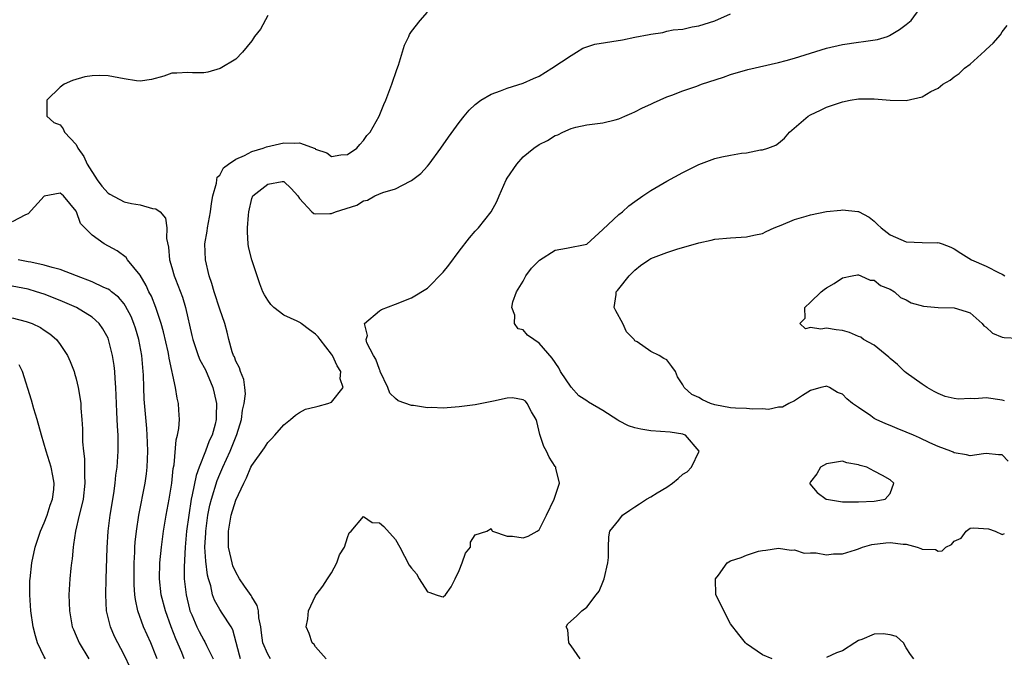
# Model space of a CAD drawing. Units: inches. Extents: x 2547376 to 2550000, y 1515000 to 1518000.
# Drawn here: x 2548764 to 2548887, y 1515981 to 1516061 of the extents above; entities that cross this region are included whole.
import ezdxf

# ---------------------------------------------------------------- set-up
doc = ezdxf.new("R2010")
doc.units = ezdxf.units.IN
doc.header["$MEASUREMENT"] = 0
doc.layers.add('LD25471515_2ft', color=141, linetype='Continuous')

msp = doc.modelspace()

# ---------------------------------------------------------------- linework, layer by layer
at = {"layer": 'LD25471515_2ft'}
for points, elevation in [([(2548791.59, 1515981), (2548791.45, 1515981.45), (2548790.62, 1515984.62), (2548790.42, 1515985), (2548789.28, 1515986.72), (2548789, 1515987.16), (2548788.33, 1515988.33), (2548788.1, 1515989), (2548787.86, 1515990.14), (2548787.59, 1515991), (2548787.47, 1515991.47), (2548787.23, 1515993.23), (2548787.14, 1515995), (2548787.24, 1515996.76), (2548787.24, 1515997), (2548787.51, 1515999), (2548787.76, 1516000.24), (2548787.94, 1516001), (2548788.67, 1516003.33), (2548789, 1516004.13), (2548789.27, 1516004.73), (2548789.38, 1516005), (2548790.28, 1516007), (2548791.12, 1516009.12), (2548791.7, 1516011), (2548791.85, 1516012.15), (2548792.07, 1516013), (2548792.2, 1516014.2), (2548792.13, 1516015), (2548792, 1516016), (2548791.6, 1516017), (2548791.47, 1516017.47), (2548791, 1516018.28), (2548790.82, 1516018.82), (2548790.71, 1516019), (2548790.54, 1516019.46), (2548790.12, 1516021), (2548789.91, 1516021.91), (2548789.63, 1516023), (2548789, 1516024.79), (2548788.3, 1516027), (2548788.01, 1516028.01), (2548787.68, 1516029), (2548787.21, 1516031), (2548787.14, 1516033), (2548787.41, 1516034.59), (2548787.45, 1516035), (2548787.84, 1516037), (2548787.95, 1516038.05), (2548788.14, 1516039), (2548788.59, 1516040.59), (2548788.61, 1516041), (2548788.66, 1516041.34), (2548789, 1516041.6), (2548789.48, 1516042.52), (2548790.08, 1516043), (2548791, 1516043.62), (2548792.08, 1516044.08), (2548793, 1516044.56), (2548794.43, 1516045), (2548794.85, 1516045.15), (2548797, 1516045.67), (2548798.38, 1516045.62), (2548799, 1516045.67), (2548800.93, 1516044.93), (2548801, 1516044.88), (2548802.4, 1516044.4), (2548803, 1516043.95), (2548804.14, 1516044.14), (2548805, 1516044.2), (2548806.15, 1516045), (2548806.54, 1516045.46), (2548807, 1516045.96), (2548807.43, 1516046.57), (2548807.85, 1516047), (2548808.98, 1516049), (2548809.55, 1516050.45), (2548809.8, 1516051), (2548810.55, 1516053), (2548811.17, 1516054.83), (2548811.38, 1516055.38), (2548812.12, 1516057.88), (2548812.67, 1516059), (2548812.76, 1516059.24), (2548813, 1516059.61), (2548814.11, 1516061), (2548815, 1516062.04)], 9616), ([(2548802.33, 1515981), (2548801, 1515982.49), (2548800.8, 1515982.8), (2548800.55, 1515983), (2548800.18, 1515984.18), (2548799.83, 1515985), (2548800.01, 1515985.99), (2548800.13, 1515987), (2548801, 1515988.87), (2548801.07, 1515989), (2548801.9, 1515990.1), (2548802.48, 1515991), (2548803, 1515991.77), (2548803.65, 1515993), (2548803.98, 1515994.02), (2548804.6, 1515995), (2548805, 1515996.21), (2548805.22, 1515996.78), (2548805.44, 1515997), (2548807, 1515998.83), (2548808.09, 1515998.09), (2548809, 1515998.05), (2548809.56, 1515997.56), (2548811, 1515995.93), (2548811.54, 1515995), (2548812.13, 1515993.87), (2548812.74, 1515992.74), (2548813, 1515992.35), (2548813.62, 1515991.62), (2548813.98, 1515991), (2548815, 1515989.39), (2548815.32, 1515989.32), (2548816.09, 1515989), (2548816.79, 1515988.79), (2548817, 1515988.75), (2548817.27, 1515989), (2548817.99, 1515990.01), (2548818.5, 1515991), (2548819, 1515992.07), (2548819.36, 1515993), (2548819.78, 1515994.22), (2548820.39, 1515995), (2548820.41, 1515995.59), (2548821, 1515996.54), (2548822.46, 1515997), (2548823, 1515997.32), (2548823.06, 1515997.06), (2548823.17, 1515997), (2548825, 1515996.36), (2548825.66, 1515996.34), (2548827, 1515996.14), (2548827.64, 1515996.36), (2548828.75, 1515997), (2548829, 1515997.17), (2548829.94, 1515999), (2548830.88, 1516001), (2548831.57, 1516003), (2548831.11, 1516004.89), (2548831.1, 1516005), (2548831, 1516005.11), (2548830.25, 1516006.25), (2548829.91, 1516007), (2548829.6, 1516007.6), (2548829.11, 1516009.11), (2548828.73, 1516010.73), (2548828.65, 1516011), (2548828.06, 1516011.94), (2548827.51, 1516013), (2548827.28, 1516013.28), (2548827, 1516013.45), (2548825.68, 1516013.68), (2548825, 1516013.66), (2548823.29, 1516013.29), (2548821, 1516012.83), (2548819, 1516012.58), (2548817, 1516012.41), (2548815.53, 1516012.47), (2548815, 1516012.45), (2548813.26, 1516012.74), (2548813, 1516012.75), (2548811.33, 1516013.33), (2548811, 1516013.61), (2548810.29, 1516014.29), (2548810.06, 1516015), (2548809.1, 1516017), (2548809.09, 1516017.09), (2548809, 1516017.23), (2548808.56, 1516018.56), (2548808.24, 1516019), (2548807.43, 1516020.57), (2548807.35, 1516021), (2548807.52, 1516021.52), (2548807.11, 1516023), (2548809, 1516024.62), (2548809.25, 1516024.75), (2548811, 1516025.42), (2548813, 1516026.23), (2548815, 1516027.45), (2548817, 1516029.44), (2548817.68, 1516030.32), (2548819, 1516032.09), (2548820.26, 1516033.74), (2548821, 1516034.57), (2548821.42, 1516035), (2548823, 1516037), (2548823.7, 1516038.3), (2548823.98, 1516039), (2548824.86, 1516041), (2548825, 1516041.23), (2548826.23, 1516043), (2548827, 1516043.88), (2548828.34, 1516045), (2548829, 1516045.46), (2548830.07, 1516045.93), (2548831, 1516046.56), (2548831.34, 1516046.66), (2548831.98, 1516047), (2548833, 1516047.43), (2548833.6, 1516047.6), (2548835, 1516047.89), (2548837, 1516048.17), (2548838.54, 1516048.54), (2548839, 1516048.68), (2548839.76, 1516049), (2548840.61, 1516049.39), (2548841, 1516049.52), (2548841.95, 1516050.05), (2548843, 1516050.5), (2548843.32, 1516050.68), (2548845, 1516051.43), (2548845.62, 1516051.62), (2548847, 1516052.17), (2548848.77, 1516052.77), (2548849.36, 1516053), (2548852.11, 1516053.89), (2548853, 1516054.22), (2548855.15, 1516054.85), (2548859, 1516055.71), (2548859.97, 1516055.97), (2548861, 1516056.26), (2548865, 1516057.5), (2548867, 1516057.97), (2548869, 1516058.28), (2548869.66, 1516058.34), (2548871.38, 1516058.62), (2548872.63, 1516059), (2548872.9, 1516059.1), (2548874.15, 1516059.85), (2548875, 1516060.5), (2548875.61, 1516061), (2548877.08, 1516063)], 9612), ([(2548795, 1516061.6), (2548794.1, 1516059.9), (2548793.34, 1516059), (2548793.23, 1516058.77), (2548793, 1516058.43), (2548791.83, 1516057), (2548791, 1516056.12), (2548789.04, 1516054.96), (2548787.51, 1516054.49), (2548787, 1516054.43), (2548785.57, 1516054.43), (2548785, 1516054.48), (2548783.62, 1516054.38), (2548783, 1516054.37), (2548781.99, 1516054.01), (2548780.42, 1516053.58), (2548779, 1516053.37), (2548778.58, 1516053.42), (2548777, 1516053.69), (2548775, 1516054.06), (2548773.89, 1516054.11), (2548773, 1516054.04), (2548772.07, 1516053.93), (2548770.53, 1516053.47), (2548769.48, 1516053), (2548769, 1516052.61), (2548767.31, 1516051), (2548767.34, 1516050.66), (2548767.32, 1516049), (2548768.22, 1516048.22), (2548769, 1516047.89), (2548769.39, 1516047.39), (2548769.53, 1516047), (2548771, 1516045.45), (2548771.21, 1516045), (2548771.95, 1516043.95), (2548772.36, 1516043), (2548773.64, 1516041), (2548774.22, 1516040.22), (2548775, 1516039.35), (2548775.21, 1516039.21), (2548777, 1516038.26), (2548777.95, 1516038.05), (2548779, 1516037.87), (2548780.58, 1516037.42), (2548781, 1516037.38), (2548781.53, 1516037), (2548782.2, 1516036.2), (2548782.37, 1516035), (2548782.33, 1516033.67), (2548782.57, 1516032.57), (2548782.7, 1516031), (2548783, 1516030.02), (2548783.29, 1516029), (2548783.44, 1516028.56), (2548784.31, 1516026.31), (2548784.69, 1516025), (2548785.51, 1516021.51), (2548785.61, 1516021), (2548786.28, 1516019), (2548786.48, 1516018.48), (2548787.19, 1516017.19), (2548788.13, 1516015), (2548788.3, 1516014.3), (2548788.57, 1516013), (2548788.54, 1516011.46), (2548788.55, 1516011), (2548788.41, 1516010.41), (2548788.02, 1516009), (2548787.68, 1516008.32), (2548787.21, 1516007), (2548786.41, 1516005), (2548786.02, 1516003.98), (2548785.55, 1516001.55), (2548785.4, 1516001), (2548785.1, 1515999), (2548784.84, 1515997), (2548784.65, 1515995), (2548784.52, 1515992.52), (2548784.55, 1515991), (2548784.78, 1515989), (2548785.2, 1515987.2), (2548785.26, 1515987), (2548785.48, 1515986.52), (2548786.12, 1515985), (2548786.41, 1515984.41), (2548787, 1515983.33), (2548787.13, 1515983.13), (2548787.35, 1515982.65), (2548788.18, 1515981)], 9618), ([(2548795.35, 1515981), (2548795, 1515981.57), (2548794.39, 1515983), (2548794.24, 1515984.24), (2548794.12, 1515985), (2548793.88, 1515986.12), (2548793.85, 1515987), (2548793.69, 1515987.69), (2548793, 1515988.75), (2548792.92, 1515988.92), (2548792.09, 1515990.09), (2548791.48, 1515991), (2548791, 1515991.84), (2548790.65, 1515992.65), (2548790.54, 1515993), (2548790.43, 1515993.57), (2548790.09, 1515995), (2548790.1, 1515995.9), (2548790.07, 1515997), (2548790.43, 1515999), (2548791, 1516000.87), (2548791.99, 1516003), (2548792.35, 1516003.65), (2548792.9, 1516005), (2548793, 1516005.21), (2548794.59, 1516007.41), (2548795, 1516008.11), (2548795.46, 1516008.54), (2548795.9, 1516009), (2548797, 1516010.31), (2548797.87, 1516011), (2548798.46, 1516011.54), (2548799, 1516011.87), (2548799.74, 1516012.26), (2548801, 1516012.56), (2548801.33, 1516012.67), (2548802.52, 1516013), (2548803, 1516013.16), (2548804.47, 1516015), (2548804.09, 1516016.09), (2548804.17, 1516017), (2548803.69, 1516017.69), (2548803.13, 1516019), (2548803, 1516019.19), (2548801.58, 1516021), (2548801.34, 1516021.34), (2548801, 1516021.69), (2548800.22, 1516022.22), (2548799.21, 1516023), (2548799.1, 1516023.1), (2548798.68, 1516023.32), (2548797, 1516024.06), (2548795.75, 1516025), (2548795.4, 1516025.4), (2548795, 1516025.95), (2548794.6, 1516026.6), (2548794.39, 1516027), (2548794.02, 1516027.98), (2548792.99, 1516031), (2548792.61, 1516032.61), (2548792.53, 1516033), (2548792.45, 1516034.45), (2548792.46, 1516035), (2548792.58, 1516036.58), (2548792.64, 1516037), (2548793, 1516038.67), (2548793.15, 1516039), (2548795, 1516040.49), (2548796.8, 1516040.8), (2548797, 1516040.79), (2548797.95, 1516039.95), (2548798.78, 1516039), (2548799, 1516038.66), (2548800.54, 1516037), (2548800.79, 1516036.79), (2548801, 1516036.75), (2548802.78, 1516036.78), (2548803, 1516036.81), (2548803.48, 1516037), (2548806.15, 1516037.85), (2548807, 1516038.37), (2548807.52, 1516038.48), (2548808.44, 1516039), (2548809.42, 1516039.42), (2548811, 1516039.9), (2548812.86, 1516040.86), (2548813, 1516040.92), (2548814.17, 1516041.83), (2548815, 1516042.73), (2548815.22, 1516043), (2548816.71, 1516045), (2548817.65, 1516046.35), (2548819, 1516048.22), (2548819.61, 1516049), (2548820.25, 1516049.75), (2548821, 1516050.46), (2548821.68, 1516051), (2548823, 1516051.76), (2548824.18, 1516052.18), (2548825, 1516052.52), (2548827, 1516053.13), (2548828.29, 1516053.71), (2548829, 1516054.01), (2548830.6, 1516055), (2548833, 1516056.61), (2548833.7, 1516057), (2548834.49, 1516057.51), (2548835.99, 1516058.01), (2548839.43, 1516058.57), (2548841, 1516058.9), (2548842.77, 1516059.23), (2548843, 1516059.29), (2548844.5, 1516059.5), (2548845, 1516059.63), (2548845.8, 1516059.8), (2548847, 1516059.92), (2548848.18, 1516060.18), (2548849, 1516060.31), (2548851, 1516060.96), (2548853, 1516061.81)], 9614), ([(2548834.16, 1515981), (2548833, 1515982.6), (2548832.74, 1515983), (2548832.62, 1515984.62), (2548832.39, 1515985), (2548832.61, 1515985.39), (2548833.67, 1515986.33), (2548834.36, 1515987), (2548835, 1515987.46), (2548836.14, 1515989), (2548836.54, 1515989.46), (2548837, 1515990.6), (2548837.15, 1515991), (2548837.61, 1515993), (2548837.69, 1515993.69), (2548837.69, 1515995), (2548837.73, 1515996.27), (2548837.87, 1515997), (2548839, 1515998.36), (2548839.43, 1515999), (2548840.37, 1515999.63), (2548841, 1516000.02), (2548841.57, 1516000.43), (2548842.44, 1516001), (2548843, 1516001.3), (2548843.79, 1516001.79), (2548845, 1516002.5), (2548845.71, 1516003), (2548846.41, 1516003.59), (2548847, 1516004.13), (2548847.56, 1516004.44), (2548848.1, 1516005), (2548849.04, 1516007), (2548847.35, 1516009), (2548847.1, 1516009.1), (2548847, 1516009.13), (2548845.41, 1516009.41), (2548843, 1516009.57), (2548841.75, 1516009.75), (2548841, 1516009.94), (2548840.2, 1516010.2), (2548839, 1516010.83), (2548838.88, 1516010.88), (2548837, 1516012.09), (2548835.17, 1516013.17), (2548835, 1516013.31), (2548833.96, 1516013.96), (2548833, 1516015.05), (2548831.7, 1516017), (2548831.46, 1516017.46), (2548830.65, 1516018.65), (2548829, 1516020.54), (2548828.32, 1516021), (2548827.55, 1516021.55), (2548827, 1516022.2), (2548826.36, 1516022.36), (2548825.9, 1516023), (2548825.96, 1516024.04), (2548825.58, 1516025), (2548825.73, 1516025.73), (2548826.19, 1516027), (2548827, 1516028.31), (2548827.35, 1516029), (2548828.04, 1516029.96), (2548829.05, 1516030.95), (2548831, 1516032.21), (2548832.45, 1516032.45), (2548835, 1516032.97), (2548837, 1516034.78), (2548839, 1516036.69), (2548839.43, 1516037), (2548840.26, 1516037.74), (2548841, 1516038.31), (2548841.98, 1516039), (2548843, 1516039.66), (2548845, 1516040.84), (2548847, 1516041.93), (2548849, 1516042.93), (2548851, 1516043.68), (2548851.88, 1516043.88), (2548853, 1516044.12), (2548854.34, 1516044.34), (2548855, 1516044.42), (2548856.76, 1516044.76), (2548857, 1516044.78), (2548857.66, 1516045), (2548858.65, 1516045.35), (2548859, 1516045.61), (2548859.76, 1516046.24), (2548860.39, 1516047), (2548862.71, 1516049), (2548863, 1516049.16), (2548864.24, 1516049.76), (2548865, 1516050.11), (2548867, 1516050.81), (2548867.99, 1516051), (2548869, 1516051.16), (2548869.17, 1516051.17), (2548871, 1516051.17), (2548873, 1516051), (2548875, 1516050.97), (2548877, 1516051.43), (2548878.07, 1516052.07), (2548879, 1516052.52), (2548879.59, 1516053), (2548880.49, 1516053.51), (2548881, 1516053.93), (2548881.64, 1516054.36), (2548882.29, 1516055), (2548883, 1516055.53), (2548884.83, 1516057.17), (2548885, 1516057.36), (2548885.87, 1516058.13), (2548886.79, 1516059.21), (2548887, 1516059.55), (2548887.64, 1516060.36)], 9610), ([(2548784.53, 1515981), (2548784.22, 1515981.78), (2548783.48, 1515983.48), (2548782.89, 1515985), (2548782.18, 1515987), (2548781.67, 1515989), (2548781.44, 1515991), (2548781.49, 1515993), (2548781.69, 1515995), (2548781.95, 1515997), (2548782.28, 1515999), (2548782.66, 1516001), (2548783, 1516003), (2548783.17, 1516004.83), (2548783.28, 1516005.28), (2548783.55, 1516008.45), (2548783.71, 1516009), (2548783.87, 1516009.87), (2548783.94, 1516011), (2548783.86, 1516012.14), (2548783.84, 1516013), (2548783.67, 1516013.67), (2548783.45, 1516015), (2548782.65, 1516018.65), (2548782.61, 1516019), (2548782.52, 1516019.48), (2548781.95, 1516021.95), (2548781.67, 1516023), (2548781, 1516025), (2548780.42, 1516026.42), (2548780.12, 1516027), (2548779.78, 1516027.78), (2548779, 1516029.06), (2548777.44, 1516031), (2548777.27, 1516031.27), (2548776.12, 1516032.12), (2548774.52, 1516033), (2548773, 1516034.09), (2548771.53, 1516035.53), (2548771.04, 1516037), (2548771, 1516037.08), (2548769.4, 1516039), (2548769, 1516039.34), (2548767, 1516038.98), (2548765, 1516036.75), (2548764.65, 1516036.65), (2548763, 1516035.74)], 9620), ([(2548887.78, 1516005.78), (2548887, 1516006.54), (2548886.56, 1516006.56), (2548885, 1516006.7), (2548884.68, 1516006.68), (2548883, 1516006.42), (2548882.55, 1516006.55), (2548881, 1516006.79), (2548880.87, 1516006.87), (2548880.6, 1516007), (2548879, 1516007.59), (2548877.96, 1516008.04), (2548876.68, 1516008.68), (2548875.91, 1516009), (2548875, 1516009.41), (2548873.86, 1516009.87), (2548873, 1516010.23), (2548872.44, 1516010.44), (2548871.22, 1516011), (2548871, 1516011.12), (2548870.57, 1516011.43), (2548869, 1516012.48), (2548868.26, 1516013), (2548867.56, 1516013.56), (2548867, 1516014.15), (2548866.38, 1516014.38), (2548865.38, 1516015), (2548865, 1516015.14), (2548864.89, 1516015.11), (2548864.29, 1516015), (2548863, 1516014.6), (2548862.01, 1516014.01), (2548861, 1516013.3), (2548860.3, 1516013), (2548859.48, 1516012.52), (2548859, 1516012.51), (2548857.76, 1516012.24), (2548857, 1516012.33), (2548855.74, 1516012.26), (2548855, 1516012.36), (2548853.61, 1516012.39), (2548853, 1516012.46), (2548851, 1516012.83), (2548850.48, 1516013), (2548849.46, 1516013.46), (2548849, 1516013.75), (2548848.13, 1516014.13), (2548847.16, 1516015), (2548847, 1516015.33), (2548846.32, 1516016.32), (2548846.09, 1516017), (2548845.64, 1516017.64), (2548845, 1516018.45), (2548844.62, 1516018.62), (2548844.06, 1516019), (2548843, 1516019.49), (2548841.3, 1516020.7), (2548841, 1516020.85), (2548840.9, 1516021), (2548839.96, 1516021.96), (2548839.49, 1516023), (2548838.61, 1516024.61), (2548838.42, 1516025), (2548838.64, 1516026.64), (2548838.66, 1516027), (2548838.84, 1516027.16), (2548839, 1516027.35), (2548840.28, 1516029), (2548841, 1516029.71), (2548841.72, 1516030.28), (2548842.74, 1516031), (2548843, 1516031.15), (2548845, 1516031.92), (2548846.38, 1516032.38), (2548848.6, 1516033), (2548849, 1516033.14), (2548850.55, 1516033.45), (2548851, 1516033.58), (2548853, 1516033.76), (2548855, 1516033.87), (2548855.91, 1516034.09), (2548857, 1516034.3), (2548857.46, 1516034.54), (2548858.44, 1516035), (2548859, 1516035.22), (2548859.33, 1516035.33), (2548861, 1516036.06), (2548862.47, 1516036.47), (2548863, 1516036.65), (2548865, 1516037.03), (2548866.8, 1516037.2), (2548867, 1516037.26), (2548868.95, 1516037.05), (2548869, 1516037.06), (2548870.34, 1516036.34), (2548871, 1516035.82), (2548871.4, 1516035.4), (2548871.86, 1516035), (2548873, 1516034.11), (2548875, 1516033.23), (2548877, 1516033.17), (2548878.86, 1516033.14), (2548879, 1516033.17), (2548879.49, 1516033), (2548880.58, 1516032.58), (2548881, 1516032.38), (2548881.82, 1516031.82), (2548883.17, 1516031), (2548885, 1516030.21), (2548886.64, 1516029.36), (2548887, 1516029.2), (2548887.36, 1516029)], 9608), ([(2548781.15, 1515981), (2548781, 1515981.41), (2548780.35, 1515983), (2548779.43, 1515985), (2548778.71, 1515987), (2548778.42, 1515988.42), (2548778.36, 1515989), (2548778.26, 1515990.26), (2548778.25, 1515991), (2548778.26, 1515993), (2548778.34, 1515994.34), (2548778.36, 1515995), (2548778.4, 1515995.6), (2548778.56, 1515997), (2548778.86, 1515999), (2548779.65, 1516003), (2548779.81, 1516004.19), (2548779.89, 1516005), (2548779.96, 1516007), (2548779.92, 1516008.08), (2548779.91, 1516009), (2548779.87, 1516009.87), (2548779.54, 1516013.54), (2548779.47, 1516015), (2548779.44, 1516016.56), (2548779.41, 1516017), (2548779.24, 1516019), (2548778.86, 1516021), (2548778.42, 1516022.42), (2548778.23, 1516023), (2548777.88, 1516023.88), (2548777.2, 1516025.2), (2548777, 1516025.47), (2548776.31, 1516026.31), (2548775.42, 1516027), (2548775.2, 1516027.2), (2548775, 1516027.31), (2548774.47, 1516027.53), (2548773, 1516028.22), (2548771.03, 1516028.97), (2548769, 1516029.78), (2548767.98, 1516030.02), (2548767, 1516030.34), (2548765.32, 1516030.68), (2548765, 1516030.76), (2548763.74, 1516031)], 9622), ([(2548887.31, 1516013.31), (2548887, 1516013.39), (2548885, 1516013.69), (2548883.58, 1516013.58), (2548883, 1516013.63), (2548881.54, 1516013.54), (2548881, 1516013.63), (2548879.88, 1516013.88), (2548879, 1516014.24), (2548878.5, 1516014.5), (2548877.63, 1516015), (2548877, 1516015.42), (2548875, 1516016.83), (2548874.78, 1516017), (2548873.89, 1516017.89), (2548873, 1516018.61), (2548872.8, 1516018.8), (2548871, 1516020.28), (2548869.65, 1516021), (2548869.29, 1516021.29), (2548869, 1516021.39), (2548867.9, 1516021.9), (2548867, 1516022.14), (2548866.23, 1516022.23), (2548865, 1516022.43), (2548864.31, 1516022.31), (2548863, 1516022.51), (2548862.36, 1516022.36), (2548861.65, 1516023), (2548862.33, 1516023.67), (2548862.28, 1516025), (2548863, 1516025.67), (2548864.35, 1516027), (2548864.73, 1516027.27), (2548865, 1516027.49), (2548865.98, 1516028.02), (2548867, 1516028.73), (2548868.22, 1516029), (2548868.89, 1516029.11), (2548869, 1516029.1), (2548869.33, 1516029), (2548870.46, 1516028.46), (2548871, 1516028.43), (2548871.78, 1516027.78), (2548873, 1516027.31), (2548873.52, 1516027), (2548874.26, 1516026.26), (2548875, 1516025.99), (2548875.62, 1516025.62), (2548877.17, 1516025.17), (2548879, 1516025), (2548881, 1516024.96), (2548882.52, 1516024.52), (2548883, 1516024.35), (2548884.51, 1516023), (2548884.73, 1516022.73), (2548885, 1516022.55), (2548885.81, 1516021.81), (2548887, 1516021.3), (2548887.25, 1516021.25), (2548889, 1516021.16)], 9606), ([(2548777.8, 1515979.8), (2548777, 1515981.5), (2548775.79, 1515983.79), (2548775.29, 1515985), (2548774.81, 1515987), (2548774.7, 1515989), (2548774.75, 1515991), (2548774.89, 1515994.89), (2548775, 1515997), (2548775.24, 1515999), (2548775.71, 1516001.71), (2548775.9, 1516003), (2548775.99, 1516004.01), (2548776.15, 1516005), (2548776.27, 1516007), (2548776.28, 1516007.72), (2548776.25, 1516009), (2548776.16, 1516010.16), (2548776.11, 1516011.89), (2548776.04, 1516013), (2548775.96, 1516015), (2548775.87, 1516016.13), (2548775.84, 1516017), (2548775.76, 1516017.76), (2548775.56, 1516019), (2548775.07, 1516021), (2548775, 1516021.17), (2548774.34, 1516022.34), (2548773.9, 1516023), (2548773, 1516023.81), (2548771.03, 1516025.03), (2548769, 1516025.89), (2548767, 1516026.68), (2548766.05, 1516027), (2548765, 1516027.32), (2548763, 1516027.69)], 9624), ([(2548763, 1516023.73), (2548764.75, 1516023.25), (2548765, 1516023.19), (2548765.48, 1516023), (2548766.52, 1516022.52), (2548767, 1516022.17), (2548767.71, 1516021.71), (2548768.55, 1516021), (2548769, 1516020.4), (2548769.9, 1516019), (2548770.24, 1516018.24), (2548770.73, 1516017), (2548770.8, 1516016.8), (2548771, 1516016.08), (2548771.27, 1516015), (2548771.51, 1516013.51), (2548771.57, 1516013), (2548771.59, 1516012.41), (2548771.72, 1516011), (2548771.8, 1516009.8), (2548771.8, 1516008.2), (2548771.91, 1516007), (2548772.06, 1516006.06), (2548772.06, 1516005), (2548772.04, 1516003.96), (2548772.1, 1516003), (2548771.86, 1516001), (2548771.72, 1516000.28), (2548771.37, 1515999), (2548770.9, 1515997), (2548770.68, 1515995.32), (2548770.61, 1515995), (2548770.48, 1515993.52), (2548770.4, 1515993), (2548770.33, 1515992.33), (2548770.21, 1515991), (2548770.1, 1515989), (2548770.16, 1515987), (2548770.52, 1515985), (2548770.65, 1515984.65), (2548771, 1515983.87), (2548771.36, 1515983), (2548772.57, 1515981)], 9626), ([(2548767.14, 1515981), (2548767, 1515981.24), (2548766.15, 1515983), (2548765.89, 1515983.89), (2548765.61, 1515985), (2548765.32, 1515987), (2548765.19, 1515989), (2548765.21, 1515990.79), (2548765.22, 1515991), (2548765.43, 1515993), (2548765.86, 1515995), (2548766.54, 1515997), (2548767, 1515998.03), (2548767.35, 1515999), (2548767.74, 1516000.26), (2548768.02, 1516001), (2548768.19, 1516002.19), (2548768.25, 1516003), (2548768.06, 1516003.94), (2548767.88, 1516005), (2548767.23, 1516007), (2548766.66, 1516009), (2548766.13, 1516011), (2548765.7, 1516012.3), (2548765.41, 1516013.41), (2548764.29, 1516017), (2548763.85, 1516017.85)], 9628), ([(2548858.21, 1515981), (2548857, 1515981.48), (2548855, 1515982.88), (2548854.88, 1515983), (2548854.03, 1515984.03), (2548853, 1515985.36), (2548852.14, 1515987), (2548851.78, 1515987.78), (2548851.16, 1515989), (2548851.1, 1515991), (2548851.47, 1515991.47), (2548852.58, 1515993), (2548853, 1515993.25), (2548854.31, 1515993.69), (2548855, 1515993.98), (2548856.5, 1515994.5), (2548857, 1515994.57), (2548857.41, 1515994.59), (2548859, 1515994.86), (2548860.59, 1515994.59), (2548861, 1515994.65), (2548862.23, 1515994.23), (2548863, 1515994.28), (2548863.71, 1515994.29), (2548865, 1515994.02), (2548865.87, 1515994.13), (2548867, 1515994.14), (2548868.66, 1515994.66), (2548869, 1515994.78), (2548869.52, 1515995), (2548870.68, 1515995.32), (2548872.46, 1515995.54), (2548873, 1515995.58), (2548874.63, 1515995.37), (2548875, 1515995.36), (2548876.38, 1515995), (2548876.83, 1515994.83), (2548877, 1515994.73), (2548878.67, 1515994.67), (2548879, 1515994.5), (2548879.49, 1515994.51), (2548879.95, 1515995), (2548880.68, 1515995.32), (2548881, 1515995.74), (2548881.88, 1515996.12), (2548882.49, 1515997), (2548883, 1515997.35), (2548883.41, 1515997.41), (2548885.29, 1515997.29), (2548886.12, 1515997), (2548887, 1515996.55), (2548887.3, 1515996.7)], 9608), ([(2548875.96, 1515981), (2548875.54, 1515981.54), (2548875, 1515982.35), (2548874.64, 1515983), (2548873.77, 1515983.77), (2548873, 1515983.98), (2548872.11, 1515984.12), (2548871, 1515984.06), (2548869.42, 1515983.42), (2548869, 1515983.27), (2548868.55, 1515983), (2548867, 1515981.99), (2548866.26, 1515981.74), (2548865, 1515981.15)], 9608)]:
    msp.add_lwpolyline(points, dxfattribs=dict(at, elevation=elevation))
at = {"layer": 'LD25471515_2ft', "elevation": 9610}
msp.add_lwpolyline([(2548871, 1516004.52), (2548870.06, 1516005), (2548869.21, 1516005.21), (2548869, 1516005.28), (2548867.57, 1516005.57), (2548867, 1516005.74), (2548865, 1516005.43), (2548864.27, 1516005), (2548863.81, 1516004.19), (2548863, 1516003.15), (2548862.9, 1516003), (2548862.93, 1516002.93), (2548863.83, 1516001.83), (2548864.96, 1516001), (2548865, 1516000.99), (2548867, 1516000.68), (2548869, 1516000.66), (2548871, 1516000.75), (2548871.22, 1516000.78), (2548872.34, 1516001), (2548873, 1516001.69), (2548873.43, 1516003), (2548873, 1516003.41), (2548872.03, 1516003.97)], close=True, dxfattribs=at)

doc.saveas('drawing.dxf')
